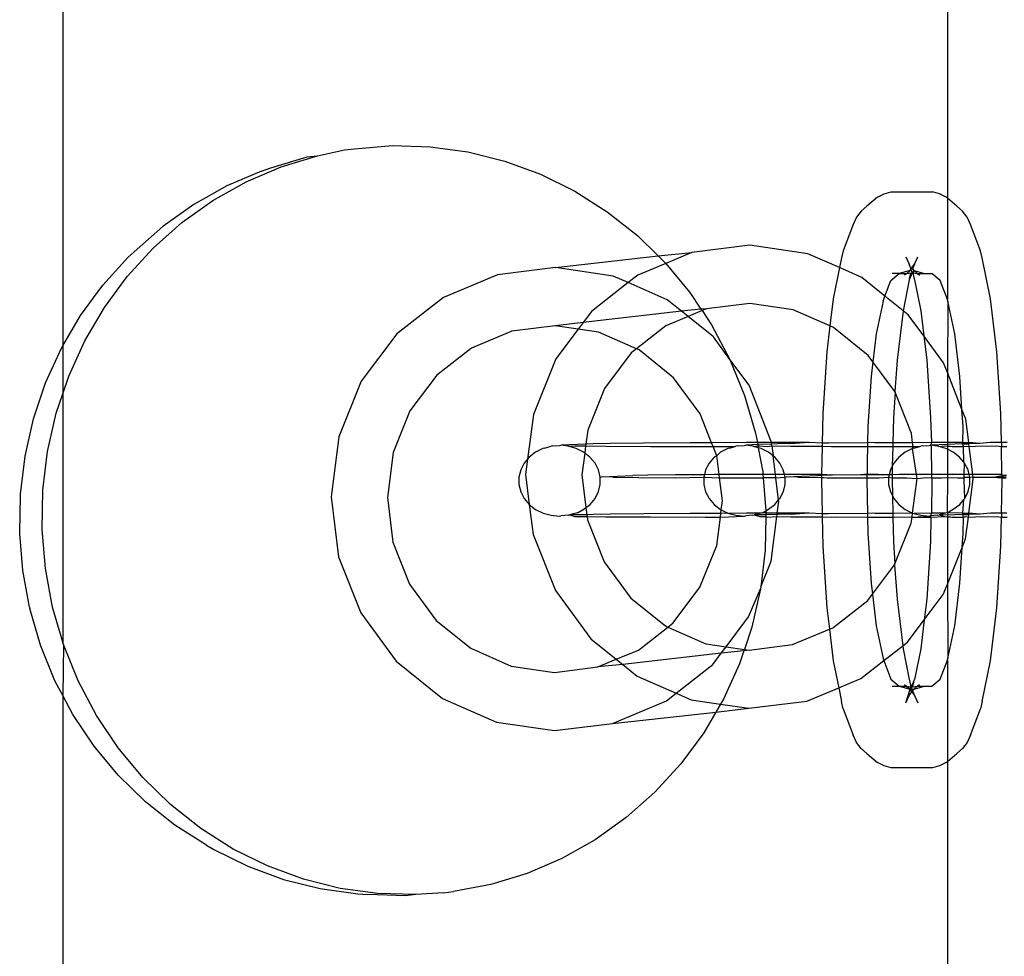
# Model space of a CAD drawing. Extents: x -2633 to 5555, y -3691 to 3918.
# Drawn here: x 83 to 130, y -386 to -341 of the extents above; entities that cross this region are included whole.
import ezdxf

# ---------------------------------------------------------------- set-up
doc = ezdxf.new("R2010")
doc.units = 0
doc.layers.get('0').update_dxf_attribs({"linetype": 'CONTINUOUS'})

msp = doc.modelspace()

# ---------------------------------------------------------------- linework, layer by layer
for p, q in [((84.719, -76.109), (84.719, -356.31)), ((127.094, -133.798), (127.094, -349.23)), ((96.914, -347.203), (98.209, -346.917)), ((98.209, -346.917), (98.697, -346.863)), ((98.697, -346.863), (100.506, -346.718)), ((100.506, -346.718), (102.321, -346.77)), ((102.321, -346.77), (104.123, -347.018)), ((104.123, -347.018), (105.891, -347.46)), ((94.688, -347.788), (96.425, -347.257)), ((95.176, -347.734), (96.914, -347.203)), ((96.425, -347.257), (96.914, -347.203)), ((105.891, -347.46), (107.606, -348.089)), ((94.234, -347.934), (92.57, -348.647)), ((93.503, -348.451), (95.176, -347.734)), ((94.234, -347.934), (94.688, -347.788)), ((107.606, -348.089), (109.25, -348.901)), ((91.912, -349.345), (93.503, -348.451)), ((92.57, -348.647), (90.989, -349.536)), ((109.25, -348.901), (110.804, -349.885)), ((123.749, -349.187), (124.064, -349.02)), ((124.064, -349.02), (124.404, -348.935)), ((124.404, -348.935), (126.387, -348.935)), ((126.726, -349.02), (126.387, -348.935)), ((127.042, -349.187), (126.726, -349.02)), ((90.423, -350.407), (91.912, -349.345)), ((123.749, -349.187), (123.234, -349.618)), ((127.094, -349.23), (127.042, -349.187)), ((127.556, -349.618), (127.094, -349.23)), ((127.094, -349.23), (127.094, -354.084)), ((90.989, -349.536), (89.507, -350.592)), ((110.804, -349.885), (112.251, -351.031)), ((122.963, -349.853), (122.742, -350.15)), ((123.234, -349.618), (122.963, -349.853)), ((127.828, -349.853), (127.556, -349.618)), ((128.048, -350.15), (127.828, -349.853)), ((89.049, -351.625), (90.423, -350.407)), ((122.742, -350.15), (122.583, -350.496)), ((128.207, -350.496), (128.048, -350.15)), ((89.507, -350.592), (88.141, -351.804)), ((122.583, -350.496), (122.103, -351.761)), ((128.687, -351.761), (128.207, -350.496)), ((112.251, -351.031), (113.236, -351.994)), ((87.808, -352.986), (89.049, -351.625)), ((87.857, -352.07), (88.141, -351.804)), ((113.236, -351.994), (114.861, -351.837)), ((114.861, -351.837), (113.605, -352.362)), ((117.637, -351.488), (114.861, -351.837)), ((120.412, -351.895), (117.637, -351.488)), ((122.103, -351.761), (122.027, -352.102)), ((128.764, -352.102), (128.687, -351.761)), ((86.643, -353.401), (87.857, -352.07)), ((108.318, -352.558), (113.236, -351.994)), ((113.236, -351.994), (113.576, -352.326)), ((113.576, -352.326), (113.605, -352.362)), ((121.932, -352.563), (120.412, -351.895)), ((122.027, -352.102), (121.932, -352.563)), ((125.103, -352.051), (125.262, -352.397)), ((125.528, -352.397), (125.688, -352.051)), ((129.163, -354.053), (128.764, -352.102)), ((108.318, -352.558), (105.541, -352.907)), ((111.092, -352.966), (108.318, -352.558)), ((113.605, -352.362), (112.272, -352.919)), ((113.605, -352.362), (114.763, -353.756)), ((121.932, -352.563), (121.627, -354.053)), ((122.996, -353.031), (121.932, -352.563)), ((125.131, -352.752), (124.792, -352.837)), ((125.308, -352.694), (125.131, -352.752)), ((125.146, -352.837), (125.308, -352.694)), ((125.146, -352.837), (125.345, -352.815)), ((125.344, -352.585), (125.262, -352.397)), ((125.283, -353.117), (125.345, -352.815)), ((125.334, -352.659), (125.308, -352.694)), ((125.334, -352.659), (125.344, -352.585)), ((125.395, -352.628), (125.334, -352.659)), ((125.445, -352.815), (125.334, -352.659)), ((125.344, -352.585), (125.395, -352.576)), ((125.351, -352.635), (125.344, -352.585)), ((125.344, -352.585), (125.371, -352.608)), ((125.345, -352.815), (125.401, -352.837)), ((125.395, -352.628), (125.351, -352.635)), ((125.371, -352.608), (125.419, -352.608)), ((125.395, -352.576), (125.528, -352.397)), ((125.439, -352.635), (125.395, -352.628)), ((125.401, -352.837), (125.445, -352.815)), ((125.419, -352.608), (125.439, -352.635)), ((125.447, -352.585), (125.439, -352.635)), ((125.439, -352.635), (125.482, -352.694)), ((125.457, -352.659), (125.439, -352.635)), ((125.482, -352.694), (125.445, -352.815)), ((125.445, -352.815), (125.507, -353.117)), ((125.445, -352.815), (125.648, -352.837)), ((125.528, -352.397), (125.447, -352.585)), ((125.447, -352.585), (125.457, -352.659)), ((125.482, -352.694), (125.457, -352.659)), ((125.482, -352.694), (125.648, -352.837)), ((125.482, -352.694), (125.659, -352.752)), ((125.659, -352.752), (125.999, -352.837)), ((86.711, -354.475), (87.808, -352.986)), ((105.541, -352.907), (102.952, -353.989)), ((111.809, -353.281), (110.047, -354.659)), ((111.809, -353.281), (111.092, -352.966)), ((112.272, -352.919), (111.809, -353.281)), ((113.677, -354.101), (111.809, -353.281)), ((124.105, -353.924), (122.996, -353.031)), ((124.105, -353.924), (124.389, -353.174)), ((124.389, -353.174), (124.792, -352.837)), ((124.792, -352.837), (124.444, -352.837)), ((124.792, -352.837), (125.146, -352.837)), ((125.268, -353.155), (124.972, -354.634)), ((125.146, -352.837), (125.037, -352.929)), ((125.283, -353.117), (125.268, -353.155)), ((125.401, -352.837), (125.283, -353.117)), ((125.507, -353.117), (125.522, -353.155)), ((125.522, -353.155), (125.818, -354.634)), ((125.648, -352.837), (125.754, -352.929)), ((125.648, -352.837), (125.999, -352.837)), ((125.999, -352.837), (126.346, -352.837)), ((126.749, -353.174), (126.346, -352.837)), ((127.094, -354.084), (126.749, -353.174)), ((85.57, -354.858), (86.643, -353.401)), ((114.763, -353.756), (115.292, -354.547)), ((102.952, -353.989), (100.728, -355.729)), ((114.362, -354.654), (113.677, -354.101)), ((121.627, -354.053), (121.47, -355.357)), ((124.014, -354.163), (123.692, -355.735)), ((124.014, -354.163), (124.105, -353.924)), ((124.972, -354.634), (124.105, -353.924)), ((127.124, -354.163), (127.094, -354.084)), ((127.124, -354.163), (127.094, -357.589)), ((127.446, -355.735), (127.124, -354.163)), ((129.47, -356.595), (129.163, -354.053)), ((85.772, -356.076), (86.711, -354.475)), ((114.362, -354.654), (109.645, -355.195)), ((110.047, -354.659), (109.645, -355.195)), ((115.292, -354.547), (114.362, -354.654)), ((114.675, -354.906), (114.362, -354.654)), ((115.346, -354.626), (114.675, -354.906)), ((115.553, -354.539), (115.292, -354.547)), ((115.292, -354.547), (115.346, -354.626)), ((115.553, -354.539), (115.346, -354.626)), ((115.346, -354.626), (115.801, -355.307)), ((117.631, -354.278), (115.553, -354.539)), ((119.709, -354.583), (117.631, -354.278)), ((121.47, -355.357), (119.709, -354.583)), ((124.972, -354.634), (124.686, -357.006)), ((125.214, -354.818), (124.972, -354.634)), ((125.818, -354.634), (125.963, -355.839)), ((84.719, -356.31), (85.57, -354.858)), ((114.675, -354.906), (113.615, -355.349)), ((115.894, -355.888), (114.675, -354.906)), ((125.963, -355.839), (125.214, -354.818)), ((106.233, -355.61), (104.295, -356.419)), ((108.312, -355.349), (106.233, -355.61)), ((109.645, -355.195), (108.312, -355.349)), ((109.41, -355.51), (108.312, -355.349)), ((109.41, -355.51), (108.338, -356.939)), ((109.645, -355.195), (109.41, -355.51)), ((110.389, -355.653), (109.41, -355.51)), ((112.205, -356.452), (110.389, -355.653)), ((113.615, -355.349), (112.205, -356.452)), ((115.801, -355.307), (116.677, -356.959)), ((121.47, -355.357), (121.321, -356.595)), ((121.643, -355.433), (121.47, -355.357)), ((123.303, -356.771), (121.643, -355.433)), ((85.001, -357.771), (85.772, -356.076)), ((100.728, -355.729), (99.019, -358.01)), ((116.677, -356.959), (115.894, -355.888)), ((123.692, -355.735), (123.53, -357.08)), ((125.963, -355.839), (126.104, -357.006)), ((126.913, -357.134), (125.963, -355.839)), ((127.693, -357.784), (127.446, -355.735)), ((83.897, -358.081), (84.652, -356.424)), ((84.652, -356.424), (84.719, -356.31)), ((84.719, -356.31), (84.719, -358.609)), ((104.295, -356.419), (102.63, -357.722)), ((112.205, -356.452), (111.95, -356.652)), ((112.323, -356.504), (112.205, -356.452)), ((113.983, -357.841), (112.323, -356.504)), ((121.321, -356.595), (121.128, -359.555)), ((129.663, -359.555), (129.47, -356.595)), ((108.338, -356.939), (107.261, -359.604)), ((111.95, -356.652), (110.67, -358.359)), ((116.677, -356.959), (117.383, -358.696)), ((117.593, -358.204), (116.677, -356.959)), ((123.53, -357.08), (123.303, -356.771)), ((124.686, -357.006), (124.575, -358.505)), ((126.104, -357.006), (126.284, -359.768)), ((123.53, -357.08), (123.445, -357.784)), ((124.575, -358.505), (123.53, -357.08)), ((127.094, -357.589), (126.913, -357.134)), ((84.719, -358.609), (85.001, -357.771)), ((99.019, -358.01), (97.942, -360.675)), ((102.63, -357.722), (101.351, -359.429)), ((115.255, -359.575), (113.983, -357.841)), ((123.445, -357.784), (123.29, -360.171)), ((127.795, -359.359), (127.094, -357.589)), ((127.094, -357.589), (127.094, -360.946)), ((127.795, -359.359), (127.693, -357.784)), ((83.315, -359.813), (83.897, -358.081)), ((110.67, -358.359), (109.864, -360.354)), ((118.659, -360.892), (117.593, -358.204)), ((84.405, -359.541), (84.719, -358.609)), ((84.719, -358.609), (84.719, -370.517)), ((117.383, -358.696), (117.909, -360.498)), ((124.587, -358.534), (124.507, -359.768)), ((124.587, -358.534), (124.575, -358.505)), ((125.373, -360.516), (124.587, -358.534)), ((101.351, -359.429), (100.545, -361.424)), ((127.848, -360.171), (127.795, -359.359)), ((127.979, -359.822), (127.795, -359.359)), ((82.911, -361.599), (83.315, -359.813)), ((83.992, -361.368), (84.405, -359.541)), ((107.261, -359.604), (106.985, -361.741)), ((115.804, -360.958), (115.255, -359.575)), ((121.128, -359.555), (121.098, -360.979)), ((124.507, -359.768), (124.482, -360.959)), ((126.284, -359.768), (126.33, -360.951)), ((128.12, -360.947), (127.979, -359.822)), ((129.691, -360.944), (129.663, -359.555)), ((109.864, -360.354), (109.778, -361.023)), ((123.29, -360.171), (123.273, -360.964)), ((127.831, -360.948), (127.848, -360.171)), ((97.942, -360.675), (97.57, -363.543)), ((117.909, -360.498), (117.993, -360.95)), ((125.428, -360.955), (125.373, -360.516)), ((107.721, -361.234), (107.367, -361.411)), ((107.789, -361.216), (107.721, -361.234)), ((107.789, -361.216), (108.111, -361.124)), ((108.177, -361.106), (108.111, -361.124)), ((108.177, -361.106), (108.518, -361.086)), ((108.518, -361.086), (108.582, -361.069)), ((109.778, -361.023), (108.582, -361.069)), ((108.925, -361.123), (108.582, -361.069)), ((108.925, -361.123), (109.251, -361.103)), ((109.315, -361.231), (108.925, -361.123)), ((109.251, -361.103), (109.767, -361.108)), ((109.67, -361.408), (109.315, -361.231)), ((109.767, -361.108), (109.723, -361.449)), ((109.778, -361.023), (109.767, -361.108)), ((109.767, -361.108), (110.734, -361.117)), ((110.119, -361.01), (109.778, -361.023)), ((110.946, -360.993), (110.119, -361.01)), ((110.734, -361.117), (112.867, -361.128)), ((112.545, -360.976), (110.946, -360.993)), ((114.773, -360.962), (112.545, -360.976)), ((112.867, -361.128), (115.503, -361.135)), ((115.804, -360.958), (114.773, -360.962)), ((115.503, -361.135), (115.874, -361.135)), ((117.476, -360.951), (115.804, -360.958)), ((115.874, -361.135), (115.804, -360.958)), ((115.874, -361.135), (116.925, -361.136)), ((116.053, -361.587), (115.874, -361.135)), ((116.576, -361.234), (116.221, -361.411)), ((116.643, -361.216), (116.576, -361.234)), ((116.643, -361.216), (116.925, -361.136)), ((116.925, -361.136), (116.965, -361.124)), ((117.031, -361.106), (116.965, -361.124)), ((117.031, -361.106), (117.372, -361.086)), ((117.372, -361.086), (117.436, -361.069)), ((118.01, -361.047), (117.436, -361.069)), ((117.779, -361.123), (117.436, -361.069)), ((117.993, -360.95), (117.476, -360.951)), ((117.83, -361.137), (117.779, -361.123)), ((117.83, -361.137), (118.02, -361.101)), ((118.038, -361.195), (117.83, -361.137)), ((118.666, -360.948), (117.993, -360.95)), ((117.993, -360.95), (118.01, -361.047)), ((118.675, -361.022), (118.01, -361.047)), ((118.01, -361.047), (118.02, -361.101)), ((118.02, -361.101), (118.105, -361.103)), ((118.02, -361.101), (118.038, -361.195)), ((118.169, -361.231), (118.038, -361.195)), ((118.038, -361.195), (118.251, -362.346)), ((118.105, -361.103), (118.464, -361.137)), ((118.524, -361.408), (118.169, -361.231)), ((118.464, -361.137), (118.686, -361.108)), ((118.666, -360.948), (118.659, -360.892)), ((120.471, -360.944), (118.666, -360.948)), ((118.675, -361.022), (118.666, -360.948)), ((118.973, -361.01), (118.675, -361.022)), ((118.686, -361.108), (118.675, -361.022)), ((118.686, -361.108), (119.589, -361.117)), ((118.686, -361.108), (118.745, -361.579)), ((119.8, -360.993), (118.973, -361.01)), ((119.589, -361.117), (121.095, -361.125)), ((120.471, -360.944), (119.8, -360.993)), ((121.098, -360.979), (120.471, -360.944)), ((121.095, -361.125), (121.068, -362.47)), ((121.098, -360.979), (121.095, -361.125)), ((121.095, -361.125), (121.547, -361.135)), ((121.4, -360.976), (121.098, -360.979)), ((123.273, -360.964), (121.4, -360.976)), ((121.547, -361.135), (121.721, -361.128)), ((121.721, -361.128), (123.27, -361.132)), ((123.27, -361.132), (123.255, -361.862)), ((123.273, -360.964), (123.27, -361.132)), ((123.27, -361.132), (124.357, -361.135)), ((123.554, -360.942), (123.273, -360.964)), ((123.627, -360.962), (123.554, -360.942)), ((124.482, -360.959), (123.627, -360.962)), ((124.357, -361.135), (124.478, -361.135)), ((124.478, -361.135), (124.459, -362.075)), ((124.482, -360.959), (124.478, -361.135)), ((124.478, -361.135), (124.542, -361.128)), ((125.428, -360.955), (124.482, -360.959)), ((124.542, -361.128), (125.45, -361.136)), ((125.43, -361.234), (125.075, -361.411)), ((126.33, -360.951), (125.428, -360.955)), ((125.45, -361.136), (125.428, -360.955)), ((125.43, -361.234), (125.45, -361.136)), ((125.497, -361.216), (125.43, -361.234)), ((125.619, -362.482), (125.43, -361.234)), ((125.45, -361.136), (125.779, -361.136)), ((125.497, -361.216), (125.779, -361.136)), ((125.779, -361.136), (125.819, -361.124)), ((125.885, -361.106), (125.819, -361.124)), ((125.885, -361.106), (126.226, -361.086)), ((126.226, -361.086), (126.291, -361.069)), ((126.33, -360.951), (126.291, -361.069)), ((127.094, -361.038), (126.291, -361.069)), ((126.291, -361.069), (126.312, -361.137)), ((126.602, -361.12), (126.291, -361.069)), ((126.312, -361.137), (126.34, -362.479)), ((126.515, -360.944), (126.33, -360.951)), ((127.094, -360.946), (126.515, -360.944)), ((126.634, -361.123), (126.602, -361.12)), ((126.685, -361.137), (126.634, -361.123)), ((126.685, -361.137), (126.959, -361.103)), ((127.023, -361.231), (126.685, -361.137)), ((126.959, -361.103), (127.094, -361.118)), ((127.094, -361.266), (127.023, -361.231)), ((127.831, -360.948), (127.094, -360.946)), ((127.094, -360.946), (127.094, -361.038)), ((127.827, -361.01), (127.094, -361.038)), ((127.094, -361.038), (127.094, -361.118)), ((127.094, -361.118), (127.245, -361.117)), ((127.094, -361.118), (127.094, -361.266)), ((127.378, -361.408), (127.094, -361.266)), ((127.094, -361.266), (127.094, -362.474)), ((127.245, -361.117), (127.318, -361.137)), ((127.318, -361.137), (127.868, -361.137)), ((127.827, -361.01), (127.831, -360.948)), ((127.827, -361.01), (128.127, -361.004)), ((127.868, -361.137), (127.827, -361.01)), ((127.831, -360.948), (128.12, -360.947)), ((127.868, -361.137), (127.964, -361.113)), ((127.884, -361.882), (127.868, -361.137)), ((127.964, -361.113), (128.143, -361.137)), ((128.127, -361.004), (128.12, -360.947)), ((128.654, -360.993), (128.12, -360.947)), ((128.654, -360.993), (128.127, -361.004)), ((128.143, -361.137), (128.127, -361.004)), ((128.143, -361.137), (128.443, -361.117)), ((128.31, -362.473), (128.143, -361.137)), ((128.443, -361.117), (129.473, -361.103)), ((129.151, -360.951), (128.654, -360.993)), ((129.326, -360.944), (129.151, -360.951)), ((129.691, -360.944), (129.326, -360.944)), ((129.473, -361.103), (129.695, -361.136)), ((129.953, -360.944), (129.691, -360.944)), ((129.691, -360.944), (129.695, -361.136)), ((129.695, -361.136), (129.949, -361.135)), ((129.705, -362.485), (129.695, -361.136)), ((82.69, -363.421), (82.911, -361.599)), ((83.766, -363.23), (83.992, -361.368)), ((100.545, -361.424), (100.267, -363.572)), ((106.985, -361.741), (106.822, -361.935)), ((106.985, -361.741), (106.89, -362.473)), ((107.063, -361.648), (106.985, -361.741)), ((107.367, -361.411), (107.063, -361.648)), ((109.723, -361.449), (109.586, -362.501)), ((109.723, -361.449), (109.67, -361.408)), ((109.974, -361.644), (109.723, -361.449)), ((110.215, -361.93), (109.974, -361.644)), ((115.917, -361.648), (115.677, -361.935)), ((116.053, -361.587), (115.917, -361.648)), ((116.221, -361.411), (116.053, -361.587)), ((116.165, -362.484), (116.053, -361.587)), ((118.745, -361.579), (118.524, -361.408)), ((118.828, -361.644), (118.745, -361.579)), ((118.857, -362.475), (118.745, -361.579)), ((119.069, -361.93), (118.828, -361.644)), ((124.771, -361.648), (124.531, -361.935)), ((125.075, -361.411), (124.771, -361.648)), ((127.683, -361.644), (127.378, -361.408)), ((127.884, -361.882), (127.683, -361.644)), ((106.656, -362.258), (106.572, -362.604)), ((106.822, -361.935), (106.656, -362.258)), ((110.382, -362.253), (110.215, -361.93)), ((110.468, -362.598), (110.382, -362.253)), ((115.511, -362.258), (115.454, -362.488)), ((115.677, -361.935), (115.511, -362.258)), ((119.236, -362.253), (119.069, -361.93)), ((119.291, -362.474), (119.236, -362.253)), ((123.255, -361.862), (123.251, -361.913)), ((123.251, -361.913), (123.258, -362.468)), ((124.365, -362.258), (124.308, -362.488)), ((124.459, -362.075), (124.365, -362.258)), ((124.459, -362.075), (124.45, -362.487)), ((124.531, -361.935), (124.459, -362.075)), ((127.924, -361.93), (127.884, -361.882)), ((127.896, -362.474), (127.924, -361.93)), ((128.091, -362.253), (127.924, -361.93)), ((128.145, -362.474), (128.091, -362.253)), ((106.572, -362.604), (106.572, -362.958)), ((106.89, -362.473), (107.066, -363.913)), ((109.586, -362.501), (109.781, -364.061)), ((110.468, -362.598), (110.524, -362.584)), ((110.468, -362.952), (110.468, -362.598)), ((110.524, -362.584), (112.022, -362.526)), ((111.079, -362.612), (110.524, -362.584)), ((111.079, -362.612), (112.317, -362.624)), ((112.741, -362.511), (112.022, -362.526)), ((112.317, -362.624), (114.095, -362.633)), ((114.076, -362.497), (112.741, -362.511)), ((115.454, -362.488), (114.076, -362.497)), ((114.095, -362.633), (115.426, -362.604)), ((115.454, -362.488), (115.426, -362.604)), ((115.426, -362.604), (116.185, -362.639)), ((115.426, -362.604), (115.426, -362.958)), ((115.933, -362.485), (115.454, -362.488)), ((116.165, -362.484), (115.933, -362.485)), ((118.188, -362.476), (116.165, -362.484)), ((116.185, -362.639), (116.165, -362.484)), ((116.322, -363.74), (116.185, -362.639)), ((116.185, -362.639), (116.294, -362.639)), ((116.294, -362.639), (117.925, -362.64)), ((117.925, -362.64), (117.972, -362.641)), ((117.972, -362.641), (118.275, -362.641)), ((118.262, -362.476), (118.188, -362.476)), ((118.251, -362.346), (118.262, -362.476)), ((118.857, -362.475), (118.262, -362.476)), ((118.262, -362.476), (118.275, -362.641)), ((118.275, -362.641), (118.405, -364.22)), ((118.878, -362.641), (118.275, -362.641)), ((119.291, -362.474), (118.857, -362.475)), ((118.878, -362.641), (118.857, -362.475)), ((118.878, -362.641), (119.322, -362.598)), ((119.01, -363.695), (118.878, -362.641)), ((120.687, -362.47), (119.291, -362.474)), ((119.322, -362.598), (119.291, -362.474)), ((119.322, -362.598), (119.378, -362.584)), ((119.322, -362.952), (119.322, -362.598)), ((119.378, -362.584), (120.876, -362.526)), ((119.933, -362.612), (119.378, -362.584)), ((119.933, -362.612), (121.064, -362.623)), ((121.068, -362.47), (120.687, -362.47)), ((121.066, -362.522), (120.876, -362.526)), ((121.064, -362.623), (121.062, -362.732)), ((121.062, -362.732), (121.096, -364.364)), ((121.066, -362.522), (121.064, -362.623)), ((121.064, -362.623), (121.171, -362.624)), ((121.068, -362.47), (121.066, -362.522)), ((121.596, -362.511), (121.066, -362.522)), ((121.596, -362.511), (121.068, -362.47)), ((121.171, -362.624), (121.335, -362.639)), ((121.335, -362.639), (122.95, -362.633)), ((122.93, -362.497), (121.596, -362.511)), ((123.258, -362.468), (122.93, -362.497)), ((123.241, -362.495), (122.93, -362.497)), ((122.95, -362.633), (123.239, -362.634)), ((123.239, -362.634), (123.238, -362.69)), ((123.238, -362.69), (123.238, -362.732)), ((123.238, -362.732), (123.271, -364.348)), ((123.241, -362.495), (123.239, -362.634)), ((123.239, -362.634), (123.363, -362.634)), ((123.258, -362.468), (123.241, -362.495)), ((124.308, -362.488), (123.241, -362.495)), ((124.308, -362.488), (123.258, -362.468)), ((123.363, -362.634), (123.833, -362.633)), ((123.833, -362.633), (124.28, -362.604)), ((124.308, -362.488), (124.28, -362.604)), ((124.28, -362.604), (124.447, -362.637)), ((124.28, -362.604), (124.28, -362.958)), ((124.45, -362.487), (124.308, -362.488)), ((124.447, -362.637), (124.445, -362.732)), ((124.445, -362.732), (124.461, -363.488)), ((124.45, -362.487), (124.447, -362.637)), ((124.447, -362.637), (125.148, -362.639)), ((124.788, -362.485), (124.45, -362.487)), ((125.619, -362.482), (124.788, -362.485)), ((125.148, -362.639), (125.642, -362.669)), ((125.433, -364.325), (125.642, -362.669)), ((125.728, -362.47), (125.619, -362.482)), ((125.642, -362.669), (125.619, -362.482)), ((125.642, -362.669), (126.088, -362.624)), ((126.34, -362.479), (125.728, -362.47)), ((126.088, -362.624), (126.343, -362.64)), ((126.345, -362.732), (126.334, -364.335)), ((127.043, -362.476), (126.34, -362.479)), ((126.34, -362.479), (126.343, -362.64)), ((126.343, -362.64), (126.779, -362.64)), ((126.343, -362.64), (126.345, -362.732)), ((126.779, -362.64), (126.826, -362.641)), ((126.826, -362.641), (127.094, -362.618)), ((127.094, -362.474), (127.043, -362.476)), ((127.094, -362.618), (127.088, -364.307)), ((127.513, -362.475), (127.094, -362.474)), ((127.094, -362.474), (127.094, -362.618)), ((127.094, -362.618), (127.577, -362.641)), ((127.896, -362.474), (127.513, -362.475)), ((127.577, -362.641), (127.899, -362.641)), ((127.927, -362.476), (127.896, -362.474)), ((127.899, -362.641), (127.896, -362.474)), ((127.899, -362.641), (127.946, -362.612)), ((127.901, -362.732), (127.899, -362.641)), ((127.926, -363.622), (127.901, -362.732)), ((128.145, -362.474), (127.927, -362.476)), ((127.946, -362.612), (128.176, -362.598)), ((128.127, -364.331), (128.338, -362.698)), ((128.31, -362.473), (128.145, -362.474)), ((128.176, -362.598), (128.145, -362.474)), ((128.176, -362.598), (128.232, -362.584)), ((128.177, -362.952), (128.176, -362.598)), ((128.232, -362.584), (128.327, -362.608)), ((129.541, -362.47), (128.31, -362.473)), ((128.327, -362.608), (128.31, -362.473)), ((128.327, -362.608), (128.523, -362.606)), ((128.338, -362.698), (128.327, -362.608)), ((128.523, -362.606), (128.788, -362.612)), ((128.788, -362.612), (129.28, -362.598)), ((129.28, -362.598), (129.73, -362.526)), ((129.28, -362.598), (129.725, -362.589)), ((129.28, -362.598), (129.726, -362.639)), ((129.705, -362.485), (129.541, -362.47)), ((129.695, -364.328), (129.728, -362.732)), ((129.73, -362.526), (129.705, -362.485)), ((129.725, -362.589), (129.73, -362.526)), ((129.725, -362.589), (129.919, -362.585)), ((129.726, -362.639), (129.725, -362.589)), ((129.728, -362.732), (129.726, -362.639)), ((129.726, -362.639), (129.918, -362.639)), ((129.921, -362.522), (129.73, -362.526)), ((106.572, -362.958), (106.658, -363.304)), ((110.383, -363.298), (110.468, -362.952)), ((115.426, -362.958), (115.512, -363.304)), ((119.238, -363.298), (119.322, -362.952)), ((124.28, -362.958), (124.366, -363.304)), ((128.092, -363.298), (128.177, -362.952)), ((82.654, -365.259), (82.689, -363.512)), ((82.689, -363.512), (82.69, -363.421)), ((83.73, -365.108), (83.766, -363.23)), ((97.57, -363.543), (97.93, -366.419)), ((100.267, -363.572), (100.536, -365.724)), ((106.658, -363.304), (106.824, -363.627)), ((106.824, -363.627), (107.066, -363.913)), ((109.977, -363.908), (110.217, -363.622)), ((110.217, -363.622), (110.383, -363.298)), ((115.512, -363.304), (115.679, -363.627)), ((115.679, -363.627), (115.92, -363.913)), ((119.01, -363.695), (119.071, -363.622)), ((119.071, -363.622), (119.238, -363.298)), ((124.366, -363.304), (124.461, -363.488)), ((124.461, -363.488), (124.533, -363.627)), ((124.461, -363.488), (124.479, -364.343)), ((124.533, -363.627), (124.774, -363.913)), ((127.685, -363.908), (127.882, -363.674)), ((127.835, -364.332), (127.882, -363.674)), ((127.882, -363.674), (127.926, -363.622)), ((127.926, -363.622), (128.092, -363.298)), ((107.066, -363.913), (107.37, -364.149)), ((107.066, -363.913), (107.249, -365.349)), ((109.379, -364.307), (109.673, -364.145)), ((109.673, -364.145), (109.781, -364.061)), ((109.781, -364.061), (109.977, -363.908)), ((109.781, -364.061), (109.824, -364.406)), ((115.92, -363.913), (116.224, -364.149)), ((116.267, -364.17), (116.322, -363.74)), ((118.405, -364.22), (118.527, -364.145)), ((118.527, -364.145), (118.831, -363.908)), ((118.831, -363.908), (119.01, -363.695)), ((118.946, -364.332), (119.019, -363.768)), ((119.019, -363.768), (119.01, -363.695)), ((124.774, -363.913), (125.079, -364.149)), ((127.088, -364.307), (127.381, -364.145)), ((127.381, -364.145), (127.685, -363.908)), ((107.37, -364.149), (107.725, -364.325)), ((107.725, -364.325), (108.115, -364.434)), ((108.115, -364.434), (108.522, -364.47)), ((108.522, -364.47), (108.586, -364.453)), ((108.929, -364.433), (108.586, -364.453)), ((108.929, -364.433), (108.992, -364.416)), ((109.318, -364.323), (108.992, -364.416)), ((109.824, -364.406), (108.992, -364.416)), ((108.992, -364.416), (109.255, -364.487)), ((109.255, -364.487), (109.835, -364.493)), ((109.379, -364.307), (109.318, -364.323)), ((110.123, -364.394), (109.824, -364.406)), ((109.824, -364.406), (109.835, -364.493)), ((109.835, -364.493), (110.738, -364.501)), ((109.835, -364.493), (109.855, -364.654)), ((110.95, -364.377), (110.123, -364.394)), ((110.738, -364.501), (112.871, -364.512)), ((112.549, -364.36), (110.95, -364.377)), ((114.777, -364.346), (112.549, -364.36)), ((112.871, -364.512), (115.507, -364.519)), ((116.245, -364.34), (114.777, -364.346)), ((115.507, -364.519), (116.221, -364.52)), ((116.044, -365.887), (116.221, -364.52)), ((116.221, -364.52), (116.245, -364.34)), ((116.221, -364.52), (117.376, -364.47)), ((116.224, -364.149), (116.267, -364.17)), ((116.245, -364.34), (116.267, -364.17)), ((116.579, -364.325), (116.245, -364.34)), ((116.267, -364.17), (116.579, -364.325)), ((116.579, -364.325), (116.627, -364.339)), ((117.48, -364.335), (116.627, -364.339)), ((116.627, -364.339), (116.969, -364.434)), ((116.969, -364.434), (117.376, -364.47)), ((117.376, -364.47), (117.44, -364.453)), ((117.783, -364.433), (117.44, -364.453)), ((118.138, -364.334), (117.48, -364.335)), ((117.783, -364.433), (117.846, -364.416)), ((118.138, -364.334), (117.846, -364.416)), ((118.401, -364.416), (117.846, -364.416)), ((117.846, -364.416), (118.109, -364.487)), ((118.109, -364.487), (118.399, -364.49)), ((118.173, -364.323), (118.138, -364.334)), ((118.234, -364.307), (118.173, -364.323)), ((118.234, -364.307), (118.405, -364.22)), ((118.402, -364.333), (118.234, -364.307)), ((118.399, -364.49), (118.368, -366.098)), ((118.401, -364.416), (118.399, -364.49)), ((118.399, -364.49), (118.468, -364.521)), ((118.402, -364.333), (118.401, -364.416)), ((118.937, -364.396), (118.401, -364.416)), ((118.405, -364.22), (118.402, -364.333)), ((118.946, -364.332), (118.402, -364.333)), ((118.468, -364.521), (118.925, -364.495)), ((118.647, -366.636), (118.925, -364.495)), ((118.925, -364.495), (118.937, -364.396)), ((118.925, -364.495), (119.593, -364.501)), ((118.937, -364.396), (118.946, -364.332)), ((118.977, -364.394), (118.937, -364.396)), ((120.475, -364.328), (118.946, -364.332)), ((119.804, -364.377), (118.977, -364.394)), ((119.593, -364.501), (121.099, -364.509)), ((120.475, -364.328), (119.804, -364.377)), ((121.096, -364.364), (120.475, -364.328)), ((121.404, -364.36), (121.096, -364.364)), ((121.096, -364.364), (121.099, -364.509)), ((121.099, -364.509), (121.551, -364.519)), ((121.099, -364.509), (121.128, -365.908)), ((123.271, -364.348), (121.404, -364.36)), ((121.551, -364.519), (121.725, -364.512)), ((121.725, -364.512), (123.274, -364.516)), ((123.558, -364.326), (123.271, -364.348)), ((123.271, -364.348), (123.274, -364.516)), ((123.274, -364.516), (124.362, -364.519)), ((123.274, -364.516), (123.29, -365.293)), ((123.631, -364.346), (123.558, -364.326)), ((124.479, -364.343), (123.631, -364.346)), ((124.362, -364.519), (124.482, -364.519)), ((125.433, -364.325), (124.479, -364.343)), ((124.479, -364.343), (124.482, -364.519)), ((124.482, -364.519), (124.546, -364.512)), ((124.482, -364.519), (124.507, -365.695)), ((124.546, -364.512), (125.402, -364.52)), ((125.079, -364.149), (125.433, -364.325)), ((125.364, -364.817), (125.402, -364.52)), ((125.402, -364.52), (125.433, -364.325)), ((125.402, -364.52), (126.23, -364.47)), ((125.402, -364.52), (126.308, -364.521)), ((125.433, -364.325), (125.482, -364.339)), ((126.334, -364.335), (125.482, -364.339)), ((125.482, -364.339), (125.823, -364.434)), ((125.823, -364.434), (126.23, -364.47)), ((126.23, -364.47), (126.295, -364.453)), ((126.308, -364.521), (126.284, -365.695)), ((126.334, -364.335), (126.295, -364.453)), ((126.638, -364.433), (126.295, -364.453)), ((126.295, -364.453), (126.308, -364.521)), ((126.308, -364.521), (126.964, -364.487)), ((126.519, -364.328), (126.334, -364.335)), ((126.992, -364.334), (126.519, -364.328)), ((126.638, -364.433), (126.7, -364.416)), ((126.992, -364.334), (126.7, -364.416)), ((127.094, -364.423), (126.7, -364.416)), ((126.7, -364.416), (126.964, -364.487)), ((126.964, -364.487), (127.094, -364.502)), ((127.027, -364.323), (126.992, -364.334)), ((127.088, -364.307), (127.027, -364.323)), ((127.835, -364.332), (127.088, -364.307)), ((127.088, -364.307), (127.094, -364.333)), ((127.094, -364.333), (127.094, -364.423)), ((127.832, -364.394), (127.094, -364.423)), ((127.094, -364.423), (127.094, -364.502)), ((127.094, -364.502), (127.249, -364.501)), ((127.094, -364.502), (127.094, -367.727)), ((127.249, -364.501), (127.322, -364.521)), ((127.322, -364.521), (127.864, -364.521)), ((127.832, -364.394), (127.835, -364.332)), ((127.832, -364.394), (128.12, -364.388)), ((127.864, -364.521), (127.832, -364.394)), ((127.835, -364.332), (128.127, -364.331)), ((127.848, -365.293), (127.864, -364.521)), ((127.864, -364.521), (127.968, -364.497)), ((127.967, -365.566), (128.102, -364.521)), ((127.968, -364.497), (128.102, -364.521)), ((128.102, -364.521), (128.12, -364.388)), ((128.102, -364.521), (128.447, -364.501)), ((128.12, -364.388), (128.127, -364.331)), ((128.658, -364.377), (128.12, -364.388)), ((128.658, -364.377), (128.127, -364.331)), ((128.447, -364.501), (129.477, -364.487)), ((129.155, -364.335), (128.658, -364.377)), ((129.33, -364.328), (129.155, -364.335)), ((129.695, -364.328), (129.33, -364.328)), ((129.477, -364.487), (129.691, -364.52)), ((129.663, -365.908), (129.691, -364.52)), ((129.695, -364.328), (129.691, -364.52)), ((129.691, -364.52), (129.953, -364.519)), ((129.949, -364.328), (129.695, -364.328)), ((109.855, -364.654), (110.653, -366.666)), ((124.576, -366.766), (125.364, -364.817)), ((82.654, -365.298), (82.654, -365.259)), ((82.8, -367.08), (82.654, -365.298)), ((83.884, -366.982), (83.73, -365.108)), ((107.249, -365.349), (108.315, -368.037)), ((123.29, -365.293), (123.445, -367.679)), ((127.804, -365.969), (127.848, -365.293)), ((100.536, -365.724), (101.333, -367.736)), ((115.238, -367.882), (116.044, -365.887)), ((121.128, -365.908), (121.321, -368.869)), ((124.507, -365.695), (124.576, -366.766)), ((126.284, -365.695), (126.104, -368.457)), ((127.094, -367.727), (127.804, -365.969)), ((127.693, -367.679), (127.804, -365.969)), ((127.804, -365.969), (127.967, -365.566)), ((129.47, -368.869), (129.663, -365.908)), ((97.93, -366.419), (98.995, -369.107)), ((118.368, -366.098), (118.155, -367.854)), ((110.653, -366.666), (111.925, -368.4)), ((118.155, -367.854), (118.647, -366.636)), ((123.509, -368.211), (124.558, -366.812)), ((124.558, -366.812), (124.576, -366.766)), ((124.558, -366.812), (124.686, -368.457)), ((83.125, -368.837), (82.8, -367.08)), ((84.226, -368.83), (83.884, -366.982)), ((101.333, -367.736), (102.606, -369.47)), ((113.959, -369.589), (115.238, -367.882)), ((118.155, -367.854), (118.142, -367.961)), ((123.445, -367.679), (123.509, -368.211)), ((126.89, -368.231), (127.094, -367.727)), ((127.094, -367.727), (127.124, -371.301)), ((127.446, -369.728), (127.693, -367.679)), ((108.315, -368.037), (110.015, -370.353)), ((117.57, -369.302), (118.142, -367.961)), ((118.142, -367.961), (117.73, -369.787)), ((123.279, -368.519), (123.509, -368.211)), ((123.509, -368.211), (123.692, -369.728)), ((125.986, -369.438), (126.89, -368.231)), ((83.125, -368.837), (83.139, -368.899)), ((84.719, -370.517), (84.226, -368.83)), ((111.925, -368.4), (113.585, -369.737)), ((121.613, -369.822), (123.279, -368.519)), ((124.686, -368.457), (124.955, -370.688)), ((126.104, -368.457), (125.986, -369.438)), ((83.654, -370.662), (83.139, -368.899)), ((98.995, -369.107), (100.695, -371.423)), ((116.499, -370.731), (117.57, -369.302)), ((121.321, -368.869), (121.444, -369.892)), ((129.163, -371.411), (129.47, -368.869)), ((102.606, -369.47), (104.265, -370.808)), ((112.293, -370.892), (113.703, -369.789)), ((113.585, -369.737), (113.703, -369.789)), ((113.703, -369.789), (113.959, -369.589)), ((113.703, -369.789), (115.52, -370.588)), ((117.73, -369.787), (117.369, -370.859)), ((123.692, -369.728), (124.014, -371.301)), ((125.181, -370.512), (125.986, -369.438)), ((125.986, -369.438), (125.818, -370.829)), ((127.124, -371.301), (127.446, -369.728)), ((119.675, -370.631), (121.444, -369.892)), ((121.444, -369.892), (121.613, -369.822)), ((121.444, -369.892), (121.627, -371.411)), ((84.344, -372.361), (83.654, -370.662)), ((84.752, -370.632), (84.719, -370.517)), ((84.752, -370.632), (84.719, -373.067)), ((85.457, -372.369), (84.752, -370.632)), ((110.015, -370.353), (111.233, -371.335)), ((115.52, -370.588), (116.499, -370.731)), ((116.263, -371.046), (116.499, -370.731)), ((116.499, -370.731), (117.369, -370.859)), ((117.597, -370.892), (119.675, -370.631)), ((124.05, -371.396), (124.955, -370.688)), ((124.955, -370.688), (125.181, -370.512)), ((124.955, -370.688), (124.972, -370.829)), ((104.265, -370.808), (106.2, -371.658)), ((111.233, -371.335), (112.293, -370.892)), ((116.263, -371.046), (111.547, -371.587)), ((115.861, -371.582), (116.263, -371.046)), ((117.348, -370.921), (116.263, -371.046)), ((117.348, -370.921), (117.134, -371.557)), ((117.369, -370.859), (117.348, -370.921)), ((117.597, -370.892), (117.348, -370.921)), ((117.369, -370.859), (117.597, -370.892)), ((124.972, -370.829), (125.268, -372.308)), ((125.818, -370.829), (125.522, -372.308)), ((100.695, -371.423), (102.912, -373.21)), ((106.2, -371.658), (108.277, -371.963)), ((110.355, -371.702), (111.233, -371.335)), ((111.547, -371.587), (110.355, -371.702)), ((111.233, -371.335), (111.547, -371.587)), ((111.547, -371.587), (112.232, -372.14)), ((114.099, -372.96), (115.861, -371.582)), ((117.134, -371.557), (116.363, -373.252)), ((121.627, -371.411), (121.891, -372.697)), ((122.956, -372.252), (124.05, -371.396)), ((124.014, -371.301), (124.05, -371.396)), ((124.05, -371.396), (124.389, -372.289)), ((126.749, -372.289), (127.094, -371.38)), ((127.094, -371.38), (127.124, -371.301)), ((127.094, -371.38), (127.094, -376.233)), ((128.764, -373.361), (129.163, -371.411)), ((108.277, -371.963), (110.355, -371.702)), ((112.232, -372.14), (114.099, -372.96)), ((84.719, -373.067), (84.344, -372.361)), ((86.334, -374.022), (85.457, -372.369)), ((121.891, -372.697), (122.956, -372.252)), ((124.389, -372.289), (124.792, -372.626)), ((124.444, -372.626), (124.792, -372.626)), ((124.792, -372.626), (125.131, -372.711)), ((124.792, -372.626), (125.142, -372.626)), ((125.037, -372.535), (125.142, -372.626)), ((125.142, -372.626), (125.308, -372.769)), ((125.142, -372.626), (125.345, -372.649)), ((125.268, -372.308), (125.283, -372.347)), ((125.283, -372.347), (125.345, -372.649)), ((125.345, -372.649), (125.401, -372.626)), ((125.401, -372.626), (125.507, -372.347)), ((125.401, -372.626), (125.445, -372.649)), ((125.445, -372.649), (125.507, -372.347)), ((125.445, -372.649), (125.644, -372.626)), ((125.482, -372.769), (125.644, -372.626)), ((125.507, -372.347), (125.522, -372.308)), ((125.644, -372.626), (125.754, -372.535)), ((125.644, -372.626), (125.999, -372.626)), ((125.659, -372.711), (125.999, -372.626)), ((125.999, -372.626), (126.346, -372.626)), ((126.346, -372.626), (126.749, -372.289)), ((85.201, -373.977), (84.719, -373.067)), ((84.719, -373.067), (84.719, -769.53)), ((113.637, -373.322), (114.099, -372.96)), ((114.099, -372.96), (114.816, -373.275)), ((120.367, -373.334), (121.891, -372.697)), ((121.891, -372.697), (122.027, -373.361)), ((125.103, -373.413), (125.308, -372.769)), ((125.103, -373.413), (125.262, -373.066)), ((125.131, -372.711), (125.308, -372.769)), ((125.262, -373.066), (125.395, -372.887)), ((125.308, -372.769), (125.345, -372.649)), ((125.308, -372.769), (125.34, -372.788)), ((125.34, -372.788), (125.351, -372.828)), ((125.351, -372.828), (125.344, -372.878)), ((125.344, -372.878), (125.395, -372.887)), ((125.345, -372.649), (125.439, -372.828)), ((125.395, -372.887), (125.439, -372.828)), ((125.395, -372.887), (125.447, -372.878)), ((125.395, -372.887), (125.528, -373.066)), ((125.439, -372.828), (125.482, -372.769)), ((125.439, -372.828), (125.447, -372.878)), ((125.447, -372.878), (125.528, -373.066)), ((125.482, -372.769), (125.659, -372.711)), ((125.528, -373.066), (125.688, -373.413)), ((102.912, -373.21), (105.496, -374.346)), ((111.048, -374.404), (113.637, -373.322)), ((114.816, -373.275), (116.227, -373.482)), ((116.227, -373.482), (116.003, -373.865)), ((116.363, -373.252), (116.227, -373.482)), ((116.227, -373.482), (117.591, -373.683)), ((117.591, -373.683), (120.367, -373.334)), ((122.103, -373.702), (122.027, -373.361)), ((128.764, -373.361), (128.687, -373.702)), ((86.216, -375.493), (85.201, -373.977)), ((87.371, -375.572), (86.334, -374.022)), ((111.048, -374.404), (116.003, -373.865)), ((116.003, -373.865), (115.424, -374.853)), ((116.003, -373.865), (117.591, -373.683)), ((122.103, -373.702), (122.583, -374.967)), ((128.207, -374.967), (128.687, -373.702)), ((105.496, -374.346), (108.271, -374.753)), ((108.271, -374.753), (111.048, -374.404)), ((115.424, -374.853), (114.327, -376.342)), ((122.742, -375.314), (122.583, -374.967)), ((128.207, -374.967), (128.048, -375.314)), ((122.963, -375.61), (122.742, -375.314)), ((128.048, -375.314), (127.828, -375.61)), ((87.378, -376.892), (86.216, -375.493)), ((88.559, -377.002), (87.371, -375.572)), ((123.234, -375.845), (122.963, -375.61)), ((123.234, -375.845), (123.749, -376.276)), ((127.094, -376.233), (127.556, -375.845)), ((127.828, -375.61), (127.556, -375.845)), ((114.327, -376.342), (113.086, -377.703)), ((124.064, -376.443), (123.749, -376.276)), ((127.042, -376.276), (126.726, -376.443)), ((127.042, -376.276), (127.094, -376.233)), ((127.094, -376.233), (127.094, -762.45)), ((124.404, -376.529), (124.064, -376.443)), ((126.387, -376.529), (124.404, -376.529)), ((126.726, -376.443), (126.387, -376.529)), ((88.674, -378.16), (87.378, -376.892)), ((89.884, -378.298), (88.559, -377.002)), ((113.086, -377.703), (111.712, -378.921)), ((90.089, -379.28), (88.674, -378.16)), ((91.331, -379.444), (89.884, -378.298)), ((111.712, -378.921), (110.222, -379.983)), ((91.609, -380.243), (90.089, -379.28)), ((92.885, -380.428), (91.331, -379.444)), ((110.222, -379.983), (108.632, -380.878)), ((91.609, -380.243), (91.956, -380.448)), ((91.956, -380.448), (93.59, -381.255)), ((94.529, -381.239), (92.885, -380.428)), ((108.632, -380.878), (106.959, -381.594)), ((93.59, -381.255), (95.296, -381.881)), ((96.244, -381.869), (94.529, -381.239)), ((106.959, -381.594), (105.221, -382.125)), ((95.296, -381.881), (97.055, -382.32)), ((98.012, -382.31), (96.244, -381.869)), ((97.055, -382.32), (98.846, -382.567)), ((99.814, -382.558), (98.012, -382.31)), ((102.95, -382.519), (101.629, -382.61)), ((102.95, -382.519), (103.438, -382.465)), ((105.221, -382.125), (103.438, -382.465)), ((98.846, -382.567), (99.325, -382.612)), ((101.141, -382.663), (99.325, -382.612)), ((101.629, -382.61), (99.814, -382.558)), ((101.629, -382.61), (101.141, -382.663))]:
    msp.add_line(p, q)

doc.saveas('drawing.dxf')
